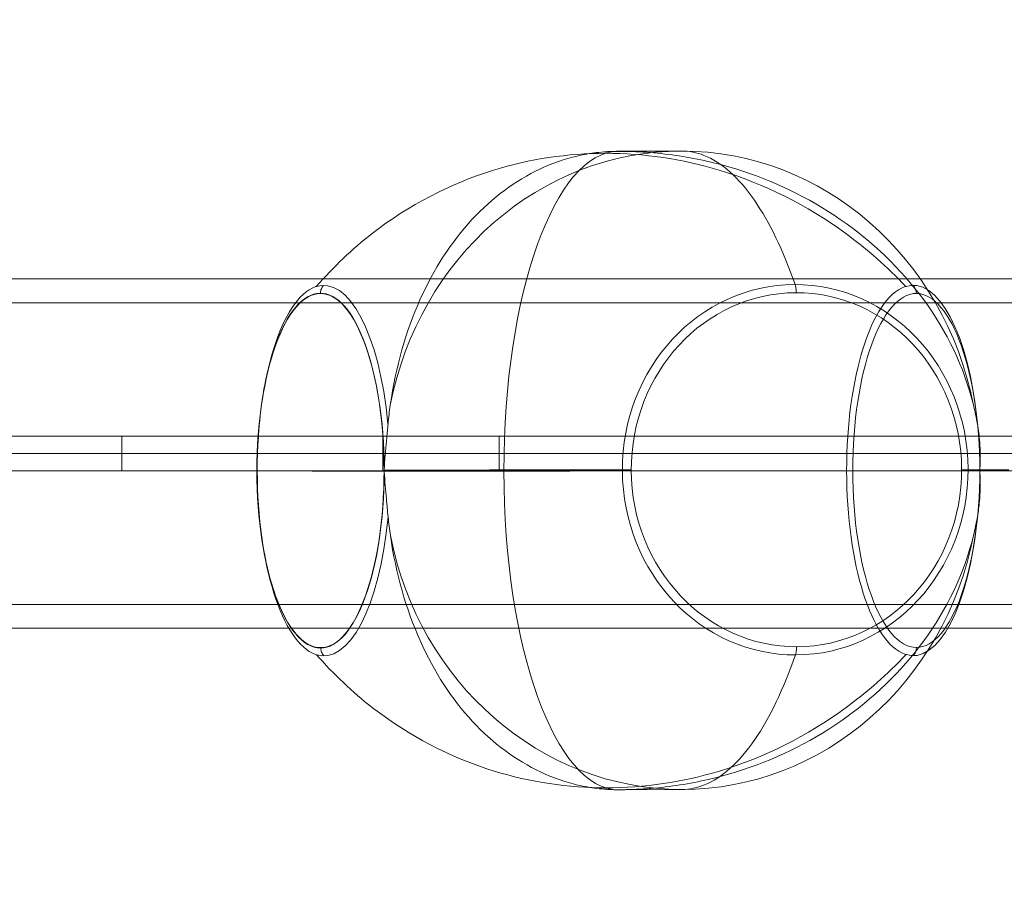
# Model space of a CAD drawing. Units: millimetres. Extents: x -622 to 6689, y -3487 to 3267.
# Drawn here: x 2108 to 2278, y -186 to -36 of the extents above; entities that cross this region are included whole.
import ezdxf

# ---------------------------------------------------------------- set-up
doc = ezdxf.new("R2010")
doc.units = ezdxf.units.MM
doc.header["$MEASUREMENT"] = 0
for name, color, linetype, lineweight in [('Level 25', 7, 'Continuous', 0), ('Level 26', 7, 'Continuous', 0), ('Level 41', 7, 'Continuous', 0)]:
    doc.layers.add(name, color=color, linetype=linetype, lineweight=lineweight)

# ---------------------------------------------------------------- blocks, each defined once
blk = doc.blocks.new('Smart Solid_58')
at = {"layer": 'Level 25', "color": 252, "linetype": 'Continuous', "lineweight": 13}
for p, q in [((0.125719, 0.003005), (-0.125714, 0.003005)), ((0.125719, -0.000005), (-0.125714, -0.000005)), ((0.125719, -0.000005), (-0.125714, -0.000005)), ((0.125719, -0.003015), (-0.125714, -0.003015))]:
    blk.add_line(p, q, dxfattribs=at)
blk = doc.blocks.new('Smart Solid_59')
at = {"layer": 'Level 25', "color": 252, "linetype": 'Continuous', "lineweight": 13}
for p, q in [((0.127006, 0.003005), (-0.127001, 0.003005)), ((0.127006, -0.000005), (-0.127001, -0.000005)), ((0.127006, -0.000005), (-0.127001, -0.000005)), ((0.127006, -0.003015), (-0.127001, -0.003015))]:
    blk.add_line(p, q, dxfattribs=at)
blk = doc.blocks.new('SHEET_1')
at = {"layer": 'Level 26', "color": 152, "linetype": 'Continuous', "lineweight": 13}
for p, q in [((-2486.337559, 1196.802508), (-1637.923547, 1196.802508)), ((-1391.86428, 1196.802508), (-2186.337559, 1196.802508))]:
    blk.add_line(p, q, dxfattribs=at)
blk = doc.blocks.new('Feature Solid_162')
at = {"layer": 'Level 26', "color": 152, "linetype": 'Continuous', "lineweight": 13}
blk.add_blockref('SHEET_1', (0, 0), dxfattribs=at)
blk = doc.blocks.new('SUBTRC_19')
at = {"layer": 'Level 26', "color": 152, "linetype": 'Continuous', "lineweight": 13}
for p, q in [((-2152.834216, 1196.802508), (-2022.834216, 1196.802508)), ((-2132.834216, 1196.802508), (-2042.834216, 1196.802508)), ((-2042.834216, 1196.802508), (-2022.834216, 1196.802508))]:
    blk.add_line(p, q, dxfattribs=at)
blk.add_blockref('Feature Solid_162', (0, 0), dxfattribs=at)
blk = doc.blocks.new('THICKN_1')
at = {"layer": 'Level 26', "color": 152, "linetype": 'Continuous', "lineweight": 13}
for p, q in [((-2087.834216, 1196.802508), (-2087.834216, 1190.802508)), ((-2042.834216, 1196.802508), (-2042.834216, 1190.802508)), ((-2022.834216, 1196.802508), (-2022.834216, 1190.802508)), ((-2022.834216, 1196.802508), (-2022.834216, 1190.802508)), ((-2486.337559, 1190.802508), (-1637.923547, 1190.802508)), ((-2186.337559, 1190.802508), (-1391.86428, 1190.802508)), ((-2152.834216, 1190.802508), (-2022.834216, 1190.802508)), ((-2132.834216, 1190.802508), (-2042.834216, 1190.802508)), ((-2042.834216, 1190.802508), (-2022.834216, 1190.802508))]:
    blk.add_line(p, q, dxfattribs=at)
blk.add_blockref('SUBTRC_19', (0, 0), dxfattribs=at)
blk = doc.blocks.new('Feature Solid_161')
at = {"layer": 'Level 26', "color": 152, "linetype": 'Continuous', "lineweight": 13}
blk.add_blockref('THICKN_1', (1886.338046, -1193.802008), dxfattribs=at)
blk = doc.blocks.new('From Bspline Surface_1')
at = {"layer": 'Level 25', "color": 252, "lineweight": 13}
for points, weights in [([(917.07, -84.34), (917.07, -84.34), (2926.97, -84.34), (2926.97, -84.34), (2926.97, -84.34)], [1, 0.707106781187, 1, 1, 1]), ([(947.07, -84.34), (947.07, -84.34), (2926.97, -84.34), (2926.97, -84.34), (2926.97, -84.34)], [0.75, 0.53033008589, 0.75, 0.75, 0.75]), ([(902.07, -110.32), (902.07, -110.32), (2926.97, -110.32), (2926.97, -110.32), (2926.97, -110.32)], [0.75, 0.53033008589, 0.75, 0.75, 0.75]), ([(962.07, -110.32), (962.07, -110.32), (2926.97, -110.32), (2926.97, -110.32), (2926.97, -110.32)], [1, 0.707106781187, 1, 1, 1]), ([(962.07, -110.32), (962.07, -110.32), (2926.97, -110.32), (2926.97, -110.32), (2926.97, -110.32)], [1, 0.707106781187, 1, 1, 1]), ([(917.07, -136.3), (917.07, -136.3), (2926.97, -136.3), (2926.97, -136.3), (2926.97, -136.3)], [1, 0.707106781187, 1, 1, 1]), ([(947.07, -136.3), (947.07, -136.3), (2926.97, -136.3), (2926.97, -136.3), (2926.97, -136.3)], [0.75, 0.53033008589, 0.75, 0.75, 0.75])]:
    blk.add_rational_spline(points, weights, degree=2, knots=[0, 0, 0, 0.999857, 0.999857, 1, 1, 1], dxfattribs=at)
blk = doc.blocks.new('SPHERE_50')
at = {"layer": 'Level 41', "color": 133, "linetype": 'Continuous', "lineweight": 13}
for p, q in [((0, 488.115455, 844.852004), (0, 512.115455, 844.852004)), ((0, 512.115455, 844.852004), (0, 488.115455, 844.852004)), ((0, 437.115455, 769.852004), (0, 437.115455, 793.852004)), ((0, 362.115455, 844.852004), (0, 386.115455, 844.852004)), ((0, 386.115455, 844.852004), (0, 362.115455, 844.852004))]:
    blk.add_line(p, q, dxfattribs=at)
at = {"layer": 'Level 41', "color": 133, "linetype": 'Continuous', "lineweight": 13, "extrusion": (-1, 0, 0)}
for radius, start, end in [(75, 180, 360), (51, 94.240472, 82.96272)]:
    blk.add_arc((-437.115455, 844.852004), radius, start, end, dxfattribs=at)
at = {"layer": 'Level 41', "color": 133, "linetype": 'Continuous', "lineweight": 13, "extrusion": (1, 0, 0)}
for radius, start, end in [(75, 0, 43.497756), (51, 97.063446, 85.733362), (75, 137.629028, 180)]:
    blk.add_arc((437.115455, 844.852004), radius, start, end, dxfattribs=at)
blk = doc.blocks.new('Feature Solid_208')
at = {"layer": 'Level 41', "color": 133, "linetype": 'Continuous', "lineweight": 13}
blk.add_blockref('SPHERE_50', (0, 0), dxfattribs=at)
blk = doc.blocks.new('UNITE_30')
at = {"layer": 'Level 41', "color": 133, "linetype": 'Continuous', "lineweight": 13}
blk.add_blockref('Feature Solid_208', (0, 0), dxfattribs=at)
blk = doc.blocks.new('Feature Solid_207')
at = {"layer": 'Level 41', "color": 133, "linetype": 'Continuous', "lineweight": 13, "extrusion": (1e-16, 1, 1e-16), "rotation": 90}
blk.add_blockref('UNITE_30', (3690.761391, 0, 762.456708), dxfattribs=at)
blk = doc.blocks.new('SUBTRC_20')
at = {"layer": 'Level 41', "color": 133, "linetype": 'Continuous', "lineweight": 13}
blk.add_blockref('Feature Solid_207', (0, 0), dxfattribs=at)
blk = doc.blocks.new('Feature Solid_206')
at = {"layer": 'Level 41', "color": 133, "linetype": 'Continuous', "lineweight": 13}
blk.add_blockref('SUBTRC_20', (0, 0), dxfattribs=at)
blk = doc.blocks.new('UNITE_29')
at = {"layer": 'Level 41', "color": 133, "linetype": 'Continuous', "lineweight": 13}
blk.add_blockref('Feature Solid_206', (0, 0), dxfattribs=at)
blk = doc.blocks.new('Feature Solid_205')
at = {"layer": 'Level 41', "color": 133, "linetype": 'Continuous', "lineweight": 13}
blk.add_blockref('UNITE_29', (0, 0), dxfattribs=at)
blk = doc.blocks.new('UNITE_28')
at = {"layer": 'Level 41', "color": 133, "linetype": 'Continuous', "lineweight": 13}
blk.add_blockref('Feature Solid_205', (0, 0), dxfattribs=at)
blk = doc.blocks.new('Feature Solid_204')
at = {"layer": 'Level 41', "color": 133, "linetype": 'Continuous', "lineweight": 13}
blk.add_blockref('UNITE_28', (3253.6455, -1622.7995), dxfattribs=at)
blk = doc.blocks.new('SPHERE_51')
at = {"layer": 'Level 41', "color": 133, "linetype": 'Continuous', "lineweight": 13}
for p, q in [((0, 488.115455, 844.852004), (0, 512.115455, 844.852004)), ((0, 512.115455, 844.852004), (0, 488.115455, 844.852004)), ((0, 437.115455, 769.852004), (0, 437.115455, 793.852004)), ((0, 362.115455, 844.852004), (0, 386.115455, 844.852004)), ((0, 386.115455, 844.852004), (0, 362.115455, 844.852004))]:
    blk.add_line(p, q, dxfattribs=at)
at = {"layer": 'Level 41', "color": 133, "linetype": 'Continuous', "lineweight": 13, "extrusion": (-1, 0, 0)}
for radius, start, end in [(75, 180, 360), (51, 94.240472, 82.96272)]:
    blk.add_arc((-437.115455, 844.852004), radius, start, end, dxfattribs=at)
at = {"layer": 'Level 41', "color": 133, "linetype": 'Continuous', "lineweight": 13, "extrusion": (1, 0, 0)}
for radius, start, end in [(75, 0, 43.497756), (51, 97.063446, 85.733362), (75, 137.629028, 180)]:
    blk.add_arc((437.115455, 844.852004), radius, start, end, dxfattribs=at)
blk = doc.blocks.new('Feature Solid_221')
at = {"layer": 'Level 41', "color": 133, "linetype": 'Continuous', "lineweight": 13}
blk.add_blockref('SPHERE_51', (0, 0), dxfattribs=at)
blk = doc.blocks.new('UNITE_34')
at = {"layer": 'Level 41', "color": 133, "linetype": 'Continuous', "lineweight": 13}
blk.add_blockref('Feature Solid_221', (0, 0), dxfattribs=at)
blk = doc.blocks.new('Feature Solid_220')
at = {"layer": 'Level 41', "color": 133, "linetype": 'Continuous', "lineweight": 13, "extrusion": (1e-16, 1, 1e-16), "rotation": 90}
blk.add_blockref('UNITE_34', (3690.761391, 0, 762.456708), dxfattribs=at)
blk = doc.blocks.new('SUBTRC_23')
at = {"layer": 'Level 41', "color": 133, "linetype": 'Continuous', "lineweight": 13}
blk.add_blockref('Feature Solid_220', (0, 0), dxfattribs=at)
blk = doc.blocks.new('Feature Solid_219')
at = {"layer": 'Level 41', "color": 133, "linetype": 'Continuous', "lineweight": 13}
blk.add_blockref('SUBTRC_23', (0, 0), dxfattribs=at)
blk = doc.blocks.new('UNITE_33')
at = {"layer": 'Level 41', "color": 133, "linetype": 'Continuous', "lineweight": 13}
blk.add_blockref('Feature Solid_219', (0, 0), dxfattribs=at)
blk = doc.blocks.new('Feature Solid_218')
at = {"layer": 'Level 41', "color": 133, "linetype": 'Continuous', "lineweight": 13}
blk.add_blockref('UNITE_33', (0, 0), dxfattribs=at)
blk = doc.blocks.new('UNITE_32')
at = {"layer": 'Level 41', "color": 133, "linetype": 'Continuous', "lineweight": 13}
blk.add_blockref('Feature Solid_218', (0, 0), dxfattribs=at)
blk = doc.blocks.new('Feature Solid_217')
at = {"layer": 'Level 41', "color": 133, "linetype": 'Continuous', "lineweight": 13}
blk.add_blockref('UNITE_32', (3253.6455, -1622.7995), dxfattribs=at)
blk = doc.blocks.new('SPHERE_52')
at = {"layer": 'Level 41', "color": 133, "linetype": 'Continuous', "lineweight": 13}
for p, q in [((0, 488.115455, 844.852004), (0, 512.115455, 844.852004)), ((0, 512.115455, 844.852004), (0, 488.115455, 844.852004)), ((0, 437.115455, 769.852004), (0, 437.115455, 793.852004)), ((0, 362.115455, 844.852004), (0, 386.115455, 844.852004)), ((0, 386.115455, 844.852004), (0, 362.115455, 844.852004))]:
    blk.add_line(p, q, dxfattribs=at)
at = {"layer": 'Level 41', "color": 133, "linetype": 'Continuous', "lineweight": 13, "extrusion": (-1, 0, 0)}
for radius, start, end in [(75, 180, 360), (51, 94.240472, 82.96272)]:
    blk.add_arc((-437.115455, 844.852004), radius, start, end, dxfattribs=at)
at = {"layer": 'Level 41', "color": 133, "linetype": 'Continuous', "lineweight": 13, "extrusion": (1, 0, 0)}
for radius, start, end in [(75, 0, 43.497756), (51, 97.063446, 85.733362), (75, 137.629028, 180)]:
    blk.add_arc((437.115455, 844.852004), radius, start, end, dxfattribs=at)
blk = doc.blocks.new('Feature Solid_234')
at = {"layer": 'Level 41', "color": 133, "linetype": 'Continuous', "lineweight": 13}
blk.add_blockref('SPHERE_52', (0, 0), dxfattribs=at)
blk = doc.blocks.new('UNITE_38')
at = {"layer": 'Level 41', "color": 133, "linetype": 'Continuous', "lineweight": 13}
blk.add_blockref('Feature Solid_234', (0, 0), dxfattribs=at)
blk = doc.blocks.new('Feature Solid_233')
at = {"layer": 'Level 41', "color": 133, "linetype": 'Continuous', "lineweight": 13, "extrusion": (1e-16, 1, 1e-16), "rotation": 90}
blk.add_blockref('UNITE_38', (3690.761391, 0, 762.456708), dxfattribs=at)
blk = doc.blocks.new('SUBTRC_26')
at = {"layer": 'Level 41', "color": 133, "linetype": 'Continuous', "lineweight": 13}
blk.add_blockref('Feature Solid_233', (0, 0), dxfattribs=at)
blk = doc.blocks.new('Feature Solid_232')
at = {"layer": 'Level 41', "color": 133, "linetype": 'Continuous', "lineweight": 13}
blk.add_blockref('SUBTRC_26', (0, 0), dxfattribs=at)
blk = doc.blocks.new('UNITE_37')
at = {"layer": 'Level 41', "color": 133, "linetype": 'Continuous', "lineweight": 13}
blk.add_blockref('Feature Solid_232', (0, 0), dxfattribs=at)
blk = doc.blocks.new('Feature Solid_231')
at = {"layer": 'Level 41', "color": 133, "linetype": 'Continuous', "lineweight": 13}
blk.add_blockref('UNITE_37', (0, 0), dxfattribs=at)
blk = doc.blocks.new('UNITE_36')
at = {"layer": 'Level 41', "color": 133, "linetype": 'Continuous', "lineweight": 13}
blk.add_blockref('Feature Solid_231', (0, 0), dxfattribs=at)
blk = doc.blocks.new('Feature Solid_230')
at = {"layer": 'Level 41', "color": 133, "linetype": 'Continuous', "lineweight": 13}
blk.add_blockref('UNITE_36', (3253.6455, -1622.7995), dxfattribs=at)
blk = doc.blocks.new('SPHERE_53')
at = {"layer": 'Level 41', "color": 133, "linetype": 'Continuous', "lineweight": 13}
for p, q in [((0, 488.115455, 844.852004), (0, 512.115455, 844.852004)), ((0, 512.115455, 844.852004), (0, 488.115455, 844.852004)), ((0, 437.115455, 769.852004), (0, 437.115455, 793.852004)), ((0, 362.115455, 844.852004), (0, 386.115455, 844.852004)), ((0, 386.115455, 844.852004), (0, 362.115455, 844.852004))]:
    blk.add_line(p, q, dxfattribs=at)
at = {"layer": 'Level 41', "color": 133, "linetype": 'Continuous', "lineweight": 13, "extrusion": (-1, 0, 0)}
for radius, start, end in [(75, 180, 360), (51, 94.240472, 82.96272)]:
    blk.add_arc((-437.115455, 844.852004), radius, start, end, dxfattribs=at)
at = {"layer": 'Level 41', "color": 133, "linetype": 'Continuous', "lineweight": 13, "extrusion": (1, 0, 0)}
for radius, start, end in [(75, 0, 43.497756), (51, 97.063446, 85.733362), (75, 137.629028, 180)]:
    blk.add_arc((437.115455, 844.852004), radius, start, end, dxfattribs=at)
blk = doc.blocks.new('Feature Solid_247')
at = {"layer": 'Level 41', "color": 133, "linetype": 'Continuous', "lineweight": 13}
blk.add_blockref('SPHERE_53', (0, 0), dxfattribs=at)
blk = doc.blocks.new('UNITE_42')
at = {"layer": 'Level 41', "color": 133, "linetype": 'Continuous', "lineweight": 13}
blk.add_blockref('Feature Solid_247', (0, 0), dxfattribs=at)
blk = doc.blocks.new('Feature Solid_246')
at = {"layer": 'Level 41', "color": 133, "linetype": 'Continuous', "lineweight": 13, "extrusion": (1e-16, 1, 1e-16), "rotation": 90}
blk.add_blockref('UNITE_42', (3690.761391, 0, 762.456708), dxfattribs=at)
blk = doc.blocks.new('SUBTRC_29')
at = {"layer": 'Level 41', "color": 133, "linetype": 'Continuous', "lineweight": 13}
blk.add_blockref('Feature Solid_246', (0, 0), dxfattribs=at)
blk = doc.blocks.new('Feature Solid_245')
at = {"layer": 'Level 41', "color": 133, "linetype": 'Continuous', "lineweight": 13}
blk.add_blockref('SUBTRC_29', (0, 0), dxfattribs=at)
blk = doc.blocks.new('UNITE_41')
at = {"layer": 'Level 41', "color": 133, "linetype": 'Continuous', "lineweight": 13}
blk.add_blockref('Feature Solid_245', (0, 0), dxfattribs=at)
blk = doc.blocks.new('Feature Solid_244')
at = {"layer": 'Level 41', "color": 133, "linetype": 'Continuous', "lineweight": 13}
blk.add_blockref('UNITE_41', (0, 0), dxfattribs=at)
blk = doc.blocks.new('UNITE_40')
at = {"layer": 'Level 41', "color": 133, "linetype": 'Continuous', "lineweight": 13}
blk.add_blockref('Feature Solid_244', (0, 0), dxfattribs=at)
blk = doc.blocks.new('Feature Solid_243')
at = {"layer": 'Level 41', "color": 133, "linetype": 'Continuous', "lineweight": 13}
blk.add_blockref('UNITE_40', (3253.6455, -1622.7995), dxfattribs=at)
blk = doc.blocks.new('DDREVL_86')
at = {"layer": 'Level 41', "color": 133, "lineweight": 13, "extrusion": (0.001413, 0.358878, -0.933383)}
for centre, major_axis in [((398.47, 1770.04, 681.17), (-31.91, 0.13)), ((398.47, 1770.24, 681.24), (-30.5, 0.12))]:
    blk.add_ellipse(centre, major_axis=major_axis, ratio=0.933383, dxfattribs=at)
for points, knots in [([(398.37, 1799.75, 692.59), (398.37, 1800.94, 693.05), (398.38, 1801.91, 693.42), (398.38, 1802.66, 693.71), (398.39, 1804.42, 694.39), (398.41, 1804.88, 694.56), (398.42, 1803.99, 694.22), (398.43, 1803.14, 693.89), (398.44, 1801.04, 693.09), (398.45, 1797.84, 691.86)], [0, 0, 0, 0, 0.176366, 0.176366, 0.176366, 0.597075, 0.597075, 0.597075, 1, 1, 1, 1]), ([(398.45, 1797.84, 691.86), (398.45, 1797.77, 691.83), (398.45, 1797.66, 691.79), (398.45, 1797.53, 691.74), (398.45, 1797.4, 691.69), (398.45, 1797.23, 691.62), (398.45, 1797.05, 691.55), (398.45, 1796.97, 691.52), (398.45, 1796.89, 691.49), (398.45, 1796.81, 691.46)], [0, 0, 0, 0, 0.392469, 0.392469, 0.392469, 0.823101, 0.823101, 0.823101, 1, 1, 1, 1]), ([(398.48, 1742.24, 670.48), (398.48, 1742.42, 670.55), (398.48, 1742.6, 670.62), (398.48, 1742.79, 670.69), (398.48, 1743, 670.77), (398.48, 1743.22, 670.85), (398.48, 1743.42, 670.93), (398.48, 1743.5, 670.97), (398.48, 1743.59, 671), (398.48, 1743.67, 671.03)], [0, 0, 0, 0, 0.392469, 0.392469, 0.392469, 0.823101, 0.823101, 0.823101, 1, 1, 1, 1]), ([(398.42, 1703.93, 655.75), (398.43, 1705.12, 656.21), (398.43, 1706.54, 656.75), (398.44, 1708.16, 657.37), (398.45, 1712.01, 658.86), (398.46, 1717.11, 660.82), (398.47, 1723.03, 663.09), (398.47, 1728.7, 665.27), (398.48, 1735.27, 667.8), (398.48, 1742.24, 670.48)], [0, 0, 0, 0, 0.175959, 0.175959, 0.175959, 0.596877, 0.596877, 0.596877, 1, 1, 1, 1])]:
    blk.add_open_spline(points, degree=3, knots=knots, dxfattribs=at)
at = {"layer": 'Level 41', "color": 133, "lineweight": 13, "extrusion": (-0.001413, -0.358878, 0.933383)}
for points, knots in [([(343.4, 1751.84, 674.09), (343.4, 1753.04, 674.55), (343.66, 1754.25, 675.01), (344.18, 1755.44, 675.47), (345.39, 1758.24, 676.55), (348.06, 1761.02, 677.62), (351.98, 1763.53, 678.6), (355.73, 1765.94, 679.53), (360.72, 1768.17, 680.39), (366.56, 1770.06, 681.13)], [0, 0, 0, 0, 0.177007, 0.177007, 0.177007, 0.597389, 0.597389, 0.597389, 1, 1, 1, 1]), ([(366.56, 1770.06, 681.13), (366.7, 1770.11, 681.15), (366.87, 1770.15, 681.16), (367.05, 1770.18, 681.17), (367.25, 1770.21, 681.19), (367.47, 1770.24, 681.2), (367.69, 1770.25, 681.2), (367.78, 1770.25, 681.2), (367.88, 1770.25, 681.2), (367.97, 1770.25, 681.2)], [0, 0, 0, 0, 0.392469, 0.392469, 0.392469, 0.823101, 0.823101, 0.823101, 1, 1, 1, 1]), ([(430.38, 1770.03, 681.21), (430.23, 1770.08, 681.23), (430.07, 1770.12, 681.25), (429.89, 1770.15, 681.26), (429.69, 1770.18, 681.27), (429.47, 1770.21, 681.28), (429.25, 1770.22, 681.28), (429.15, 1770.22, 681.28), (429.06, 1770.22, 681.29), (428.97, 1770.22, 681.29)], [0, 0, 0, 0, 0.392469, 0.392469, 0.392469, 0.823101, 0.823101, 0.823101, 1, 1, 1, 1]), ([(453.39, 1751.79, 674.23), (453.4, 1752.99, 674.7), (453.15, 1754.19, 675.16), (452.65, 1755.38, 675.61), (451.46, 1758.19, 676.69), (448.8, 1760.97, 677.76), (444.91, 1763.49, 678.72), (441.17, 1765.9, 679.64), (436.2, 1768.14, 680.49), (430.38, 1770.03, 681.21)], [0, 0, 0, 0, 0.177007, 0.177007, 0.177007, 0.597389, 0.597389, 0.597389, 1, 1, 1, 1])]:
    blk.add_open_spline(points, degree=3, knots=knots, dxfattribs=at)
blk = doc.blocks.new('Feature Solid_395')
at = {"layer": 'Level 41', "color": 133, "lineweight": 13}
blk.add_blockref('DDREVL_86', (0, 0), dxfattribs=at)
blk = doc.blocks.new('CONE_95')
at = {"layer": 'Level 41', "color": 133, "lineweight": 13}
for p, q in [((343.397719, 1751.842456, 674.088028), (343.357507, 1741.627224, 670.160298)), ((453.394377, 1751.786688, 674.233071), (453.354165, 1741.571456, 670.305342))]:
    blk.add_line(p, q, dxfattribs=at)
at = {"layer": 'Level 41', "color": 133, "lineweight": 13, "extrusion": (-0.001413, -0.358878, 0.933383)}
blk.add_ellipse((398.396048, 1751.814572, 674.160549), major_axis=(-54.998013, 0.2165), ratio=0.9333834579, start_param=4.9219253069, end_param=7.6523182868, dxfattribs=at)
at = {"layer": 'Level 41', "color": 133, "lineweight": 13, "extrusion": (0.001413, 0.358878, -0.933383)}
for centre, start_param, end_param in [((398.396048, 1751.814572, 674.160549), 1.772459674, 4.5028526539), ((398.355836, 1741.59934, 670.23282), 6.2681195876, 6.2903780475), ((398.355836, 1741.59934, 670.23282), 3.126526934, 3.1487853938)]:
    blk.add_ellipse(centre, major_axis=(-54.998013, 0.2165), ratio=0.9333834579, start_param=start_param, end_param=end_param, dxfattribs=at)
blk = doc.blocks.new('Feature Solid_396')
at = {"layer": 'Level 41', "color": 133, "lineweight": 13}
blk.add_blockref('CONE_95', (0, 0), dxfattribs=at)
blk = doc.blocks.new('DDREVL_87')
at = {"layer": 'Level 41', "color": 133, "lineweight": 13, "extrusion": (0.001413, 0.358878, -0.933383)}
for centre, major_axis, start_param, end_param in [((398.33, 1789, 688.46), (31.91, 0, 0.05), 4.967074, 10.743916), ((398.36, 1741.6, 670.23), (55, 0, 0.08), 0.001514, 3.143106), ((398.38, 1694.19, 652.01), (31.91, 0, 0.05), 4.967074, 10.743916), ((398.38, 1693.68, 651.81), (30.57, 0, 0.05), 4.722654, 10.988336)]:
    blk.add_ellipse(centre, major_axis=major_axis, ratio=0.358878, start_param=start_param, end_param=end_param, dxfattribs=at)
for centre in [(398.33, 1789.52, 688.66), (398.38, 1693.68, 651.81)]:
    blk.add_ellipse(centre, major_axis=(30.5, 0, 0.05), ratio=0.358878, dxfattribs=at)
at = {"layer": 'Level 41', "color": 133, "lineweight": 13, "extrusion": (-0.001413, -0.358878, 0.933383)}
for points in [[(390.38, 1799.36, 692.43), (389.29, 1799.18, 692.36), (388.21, 1798.97, 692.28), (387.14, 1798.73, 692.18)], [(409.6, 1798.71, 692.21), (408.53, 1798.96, 692.3), (407.45, 1799.17, 692.38), (406.36, 1799.35, 692.45)], [(387.2, 1704.91, 656.11), (388.27, 1704.77, 656.06), (389.35, 1704.65, 656.01), (390.43, 1704.55, 655.97)], [(406.42, 1704.54, 656), (407.5, 1704.64, 656.04), (408.58, 1704.76, 656.08), (409.65, 1704.9, 656.14)]]:
    blk.add_open_spline(points, degree=3, dxfattribs=at)
at = {"layer": 'Level 41', "color": 133, "lineweight": 13, "extrusion": (0.001413, 0.358878, -0.933383)}
for points, knots in [([(406.36, 1799.35, 692.45), (405.31, 1799.52, 692.51), (404.24, 1799.65, 692.56), (403.17, 1799.72, 692.59), (402.44, 1799.77, 692.61), (401.71, 1799.8, 692.61), (400.98, 1799.8, 692.62), (400.45, 1799.81, 692.62), (399.93, 1799.8, 692.61), (399.41, 1799.78, 692.61), (399.15, 1799.78, 692.6), (398.89, 1799.76, 692.6), (398.62, 1799.75, 692.59), (398.53, 1799.75, 692.59), (398.44, 1799.75, 692.59), (398.35, 1799.75, 692.59), (397.99, 1799.75, 692.59), (397.64, 1799.77, 692.6), (397.28, 1799.79, 692.6), (396.57, 1799.81, 692.61), (395.86, 1799.81, 692.61), (395.15, 1799.8, 692.6), (394.44, 1799.78, 692.6), (393.72, 1799.74, 692.58), (393.01, 1799.68, 692.56), (392.13, 1799.61, 692.53), (391.25, 1799.5, 692.48), (390.38, 1799.36, 692.43)], [0, 0, 0, 0, 0.199457, 0.199457, 0.199457, 0.335572, 0.335572, 0.335572, 0.433267, 0.433267, 0.433267, 0.482717, 0.482717, 0.482717, 0.499368, 0.499368, 0.499368, 0.566738, 0.566738, 0.566738, 0.700549, 0.700549, 0.700549, 0.83439, 0.83439, 0.83439, 1, 1, 1, 1]), ([(398.29, 1779.3, 684.73), (398.29, 1779.29, 684.72), (398.29, 1779.28, 684.72), (398.29, 1779.27, 684.72), (398.29, 1779.22, 684.7), (398.29, 1779.16, 684.67), (398.29, 1779.08, 684.64), (398.29, 1778.96, 684.6), (398.29, 1778.81, 684.54), (398.29, 1778.64, 684.47), (398.29, 1778.54, 684.43), (398.29, 1778.43, 684.39), (398.29, 1778.32, 684.35)], [0, 0, 0, 0, 0.049733, 0.049733, 0.049733, 0.316801, 0.316801, 0.316801, 0.747109, 0.747109, 0.747109, 1, 1, 1, 1]), ([(398.29, 1778.32, 684.35), (398.28, 1774.34, 682.82), (398.28, 1770.18, 681.22), (398.28, 1765.93, 679.59), (398.28, 1758.27, 676.64), (398.28, 1750.17, 673.53), (398.28, 1742.29, 670.5), (398.28, 1735.78, 667.99), (398.28, 1729.28, 665.5), (398.28, 1723.18, 663.15)], [0, 0, 0, 0, 0.232647, 0.232647, 0.232647, 0.653332, 0.653332, 0.653332, 1, 1, 1, 1]), ([(398.28, 1723.18, 663.15), (398.29, 1717.07, 660.8), (398.29, 1711.24, 658.56), (398.3, 1706.02, 656.55), (398.3, 1699.71, 654.12), (398.31, 1694.13, 651.98), (398.32, 1689.75, 650.3), (398.33, 1687.31, 649.36), (398.34, 1685.22, 648.55), (398.34, 1683.5, 647.9)], [0, 0, 0, 0, 0.346668, 0.346668, 0.346668, 0.767353, 0.767353, 0.767353, 1, 1, 1, 1]), ([(398.34, 1683.5, 647.9), (398.34, 1683.45, 647.88), (398.34, 1683.42, 647.86), (398.34, 1683.39, 647.85), (398.34, 1683.34, 647.83), (398.34, 1683.33, 647.83), (398.34, 1683.36, 647.84), (398.34, 1683.37, 647.84), (398.34, 1683.4, 647.86), (398.34, 1683.44, 647.87)], [0, 0, 0, 0, 0.266126, 0.266126, 0.266126, 0.718955, 0.718955, 0.718955, 1, 1, 1, 1])]:
    blk.add_open_spline(points, degree=3, knots=knots, dxfattribs=at)
for points in [[(398.37, 1799.73, 692.58), (398.37, 1799.74, 692.59), (398.37, 1799.74, 692.59), (398.37, 1799.75, 692.59)], [(343.36, 1741.63, 670.16), (343.36, 1741.8, 670.23), (343.36, 1741.98, 670.3), (343.36, 1742.16, 670.37)], [(343.36, 1741.09, 669.96), (343.36, 1741.27, 670.02), (343.36, 1741.45, 670.09), (343.36, 1741.63, 670.16)], [(453.35, 1742.1, 670.51), (453.35, 1741.93, 670.44), (453.35, 1741.75, 670.37), (453.35, 1741.57, 670.31)], [(453.35, 1741.57, 670.31), (453.35, 1741.39, 670.24), (453.35, 1741.22, 670.17), (453.35, 1741.04, 670.1)], [(398.42, 1703.93, 655.75), (398.42, 1703.92, 655.74), (398.42, 1703.91, 655.74), (398.42, 1703.9, 655.74)], [(367.81, 1693.7, 651.77), (367.84, 1693.7, 651.77), (367.86, 1693.7, 651.77), (367.89, 1693.7, 651.77)], [(428.96, 1693.67, 651.85), (428.93, 1693.67, 651.85), (428.91, 1693.67, 651.85), (428.88, 1693.67, 651.85)], [(398.34, 1683.44, 647.87), (398.34, 1683.45, 647.88), (398.34, 1683.46, 647.88), (398.34, 1683.47, 647.88)]]:
    blk.add_open_spline(points, degree=3, dxfattribs=at)
at = {"layer": 'Level 41', "color": 133, "lineweight": 13, "extrusion": (-0.001413, -0.358878, 0.933383)}
for points, knots in [([(343.36, 1742.16, 670.37), (343.36, 1742.23, 670.39), (343.36, 1742.5, 670.49), (343.37, 1742.89, 670.64), (343.38, 1743.08, 670.72), (343.39, 1743.67, 670.95), (343.41, 1744.06, 671.1), (343.46, 1745.24, 671.55), (343.52, 1746.03, 671.85), (343.72, 1748.38, 672.76), (343.92, 1749.94, 673.36), (344.69, 1754.57, 675.14), (345.44, 1757.61, 676.31), (348.4, 1766.54, 679.75), (351.35, 1772.25, 681.95), (358.95, 1782.49, 685.9), (363.64, 1787.08, 687.67), (374.36, 1794.39, 690.49), (380.54, 1797.21, 691.59), (387.14, 1798.73, 692.18)], [0, 0, 0, 0, 0.007812, 0.007812, 0.015625, 0.015625, 0.03125, 0.03125, 0.0625, 0.0625, 0.125, 0.125, 0.25, 0.25, 0.5, 0.5, 0.75, 0.75, 1, 1, 1, 1]), ([(409.6, 1798.71, 692.21), (416.2, 1797.19, 691.64), (422.28, 1794.43, 690.58), (433.13, 1787.03, 687.75), (437.8, 1782.43, 685.99), (445.4, 1772.17, 682.06), (448.34, 1766.45, 679.86), (451.29, 1757.51, 676.43), (452.03, 1754.49, 675.27), (452.8, 1749.87, 673.49), (452.99, 1748.32, 672.9), (453.2, 1745.97, 672), (453.25, 1745.19, 671.69), (453.31, 1744.01, 671.24), (453.32, 1743.61, 671.09), (453.34, 1743.03, 670.86), (453.34, 1742.83, 670.79), (453.35, 1742.44, 670.64), (453.35, 1742.18, 670.54), (453.35, 1742.1, 670.51)], [0, 0, 0, 0, 0.25, 0.25, 0.5, 0.5, 0.75, 0.75, 0.875, 0.875, 0.9375, 0.9375, 0.96875, 0.96875, 0.984375, 0.984375, 0.992188, 0.992188, 1, 1, 1, 1]), ([(367.83, 1789.53, 688.62), (367.81, 1789.53, 688.62), (367.78, 1789.53, 688.62), (367.75, 1789.53, 688.62), (367.61, 1789.52, 688.61), (367.47, 1789.51, 688.61), (367.34, 1789.48, 688.59), (367.12, 1789.43, 688.58), (366.91, 1789.35, 688.54), (366.72, 1789.24, 688.5), (366.61, 1789.18, 688.48), (366.51, 1789.1, 688.45), (366.42, 1789.02, 688.42)], [0, 0, 0, 0, 0.049733, 0.049733, 0.049733, 0.316801, 0.316801, 0.316801, 0.747109, 0.747109, 0.747109, 1, 1, 1, 1]), ([(428.82, 1789.5, 688.7), (428.85, 1789.5, 688.7), (428.88, 1789.5, 688.7), (428.9, 1789.5, 688.7), (429.04, 1789.49, 688.69), (429.18, 1789.48, 688.69), (429.32, 1789.45, 688.68), (429.54, 1789.4, 688.66), (429.75, 1789.32, 688.63), (429.93, 1789.21, 688.59), (430.04, 1789.14, 688.56), (430.15, 1789.07, 688.53), (430.24, 1788.99, 688.5)], [0, 0, 0, 0, 0.049733, 0.049733, 0.049733, 0.316801, 0.316801, 0.316801, 0.747109, 0.747109, 0.747109, 1, 1, 1, 1]), ([(366.6, 1787.86, 687.97), (363.25, 1784.89, 686.82), (360.18, 1781.65, 685.57), (357.49, 1778.21, 684.25), (352.63, 1772.01, 681.86), (348.88, 1765.04, 679.17), (346.57, 1757.86, 676.41), (344.66, 1751.92, 674.12), (343.68, 1745.73, 671.74), (343.68, 1739.62, 669.39)], [0, 0, 0, 0, 0.232647, 0.232647, 0.232647, 0.653332, 0.653332, 0.653332, 1, 1, 1, 1]), ([(430.04, 1787.82, 688.05), (433.4, 1784.86, 686.92), (436.47, 1781.61, 685.67), (439.17, 1778.17, 684.36), (444.04, 1771.97, 681.98), (447.78, 1764.99, 679.3), (450.1, 1757.81, 676.54), (452.02, 1751.87, 674.26), (453.01, 1745.67, 671.88), (453.02, 1739.56, 669.53)], [0, 0, 0, 0, 0.232647, 0.232647, 0.232647, 0.653332, 0.653332, 0.653332, 1, 1, 1, 1]), ([(387.2, 1704.91, 656.11), (380.59, 1705.8, 656.44), (374.51, 1707.43, 657.06), (363.65, 1711.96, 658.78), (358.96, 1714.83, 659.88), (351.36, 1721.4, 662.4), (348.41, 1725.16, 663.83), (345.44, 1731.03, 666.09), (344.69, 1733.02, 666.85), (343.92, 1736.08, 668.03), (343.73, 1737.1, 668.42), (343.52, 1738.66, 669.02), (343.47, 1739.18, 669.22), (343.41, 1739.96, 669.52), (343.39, 1740.22, 669.62), (343.38, 1740.61, 669.77), (343.37, 1740.73, 669.82), (343.37, 1740.97, 669.91), (343.36, 1741.17, 669.98), (343.36, 1741.09, 669.96)], [0, 0, 0, 0, 0.25, 0.25, 0.5, 0.5, 0.75, 0.75, 0.875, 0.875, 0.9375, 0.9375, 0.96875, 0.96875, 0.984375, 0.984375, 0.992187, 0.992187, 1, 1, 1, 1]), ([(453.35, 1741.04, 670.1), (453.35, 1741.11, 670.13), (453.35, 1740.91, 670.05), (453.34, 1740.68, 669.96), (453.34, 1740.55, 669.91), (453.32, 1740.17, 669.77), (453.31, 1739.91, 669.67), (453.25, 1739.13, 669.37), (453.2, 1738.61, 669.17), (453, 1737.05, 668.56), (452.8, 1736.01, 668.17), (452.04, 1732.95, 666.99), (451.3, 1730.95, 666.22), (448.34, 1725.08, 663.96), (445.4, 1721.33, 662.51), (437.82, 1714.78, 659.98), (433.14, 1711.92, 658.87), (422.42, 1707.44, 657.14), (416.25, 1705.78, 656.49), (409.65, 1704.9, 656.14)], [0, 0, 0, 0, 0.007812, 0.007812, 0.015625, 0.015625, 0.03125, 0.03125, 0.0625, 0.0625, 0.125, 0.125, 0.25, 0.25, 0.5, 0.5, 0.75, 0.75, 1, 1, 1, 1]), ([(343.68, 1739.62, 669.39), (343.68, 1733.51, 667.04), (344.67, 1727.38, 664.69), (346.59, 1721.59, 662.46), (348.91, 1714.58, 659.77), (352.66, 1707.87, 657.2), (357.53, 1702.03, 654.96), (360.23, 1698.79, 653.71), (363.3, 1695.77, 652.56), (366.66, 1693.04, 651.52)], [0, 0, 0, 0, 0.346668, 0.346668, 0.346668, 0.767353, 0.767353, 0.767353, 1, 1, 1, 1]), ([(453.02, 1739.56, 669.53), (453.02, 1733.46, 667.18), (452.04, 1727.33, 664.83), (450.13, 1721.53, 662.6), (447.81, 1714.53, 659.9), (444.07, 1707.83, 657.32), (439.21, 1701.99, 655.06), (436.52, 1698.75, 653.81), (433.45, 1695.73, 652.65), (430.1, 1693.01, 651.6)], [0, 0, 0, 0, 0.346668, 0.346668, 0.346668, 0.767353, 0.767353, 0.767353, 1, 1, 1, 1]), ([(390.43, 1704.55, 655.97), (391.43, 1704.45, 655.94), (392.45, 1704.36, 655.91), (393.47, 1704.28, 655.88), (394.25, 1704.21, 655.85), (395.03, 1704.15, 655.83), (395.81, 1704.09, 655.81), (396.59, 1704.03, 655.78), (397.37, 1703.96, 655.76), (398.16, 1703.93, 655.75)], [0, 0, 0, 0, 0.393276, 0.393276, 0.393276, 0.695523, 0.695523, 0.695523, 1, 1, 1, 1]), ([(398.69, 1703.93, 655.75), (399.7, 1703.97, 655.77), (400.71, 1704.06, 655.8), (401.72, 1704.14, 655.83), (402.5, 1704.2, 655.86), (403.28, 1704.26, 655.88), (404.06, 1704.33, 655.91), (404.85, 1704.4, 655.94), (405.64, 1704.47, 655.97), (406.42, 1704.54, 656)], [0, 0, 0, 0, 0.392264, 0.392264, 0.392264, 0.694598, 0.694598, 0.694598, 1, 1, 1, 1]), ([(366.47, 1694.21, 651.96), (366.57, 1694.13, 651.93), (366.67, 1694.06, 651.9), (366.78, 1693.99, 651.88), (366.97, 1693.88, 651.84), (367.18, 1693.8, 651.81), (367.39, 1693.75, 651.79), (367.53, 1693.72, 651.78), (367.67, 1693.71, 651.77), (367.81, 1693.7, 651.77)], [0, 0, 0, 0, 0.266126, 0.266126, 0.266126, 0.718955, 0.718955, 0.718955, 1, 1, 1, 1]), ([(430.29, 1694.18, 652.05), (430.2, 1694.1, 652.02), (430.1, 1694.02, 651.99), (429.99, 1693.96, 651.96), (429.8, 1693.85, 651.92), (429.59, 1693.77, 651.89), (429.37, 1693.72, 651.87), (429.24, 1693.69, 651.86), (429.1, 1693.67, 651.85), (428.96, 1693.67, 651.85)], [0, 0, 0, 0, 0.266126, 0.266126, 0.266126, 0.718955, 0.718955, 0.718955, 1, 1, 1, 1])]:
    blk.add_open_spline(points, degree=3, knots=knots, dxfattribs=at)
at = {"layer": 'Level 41', "color": 133, "lineweight": 13, "extrusion": (0.000506997, 1, 0)}
blk.add_open_spline([(398.16, 1703.93, 655.75), (398.33, 1703.93, 655.75), (398.51, 1703.93, 655.75), (398.69, 1703.93, 655.75)], degree=3, dxfattribs=at)
blk = doc.blocks.new('Feature Solid_397')
at = {"layer": 'Level 41', "color": 133, "lineweight": 13}
blk.add_blockref('DDREVL_87', (0, 0), dxfattribs=at)
blk = doc.blocks.new('UNITE_76')
at = {"layer": 'Level 41', "color": 133, "lineweight": 13}
for name in ['Feature Solid_395', 'Feature Solid_397', 'Feature Solid_396']:
    blk.add_blockref(name, (0, 0), dxfattribs=at)
blk = doc.blocks.new('Feature Solid_394')
at = {"layer": 'Level 41', "color": 133, "lineweight": 13}
blk.add_blockref('UNITE_76', (-398.375946, -1746.707923, -672.197057), dxfattribs=at)
blk = doc.blocks.new('FS47')
at = {"layer": 'Level 25', "color": 252, "lineweight": 13, "rotation": 30}
blk.add_blockref('From Bspline Surface_1', (-2682.039825, -1421.380367), dxfattribs=at)
at = {"layer": 'Level 25', "color": 252, "linetype": 'Continuous', "lineweight": 13, "yscale": 10000, "rotation": 30}
for name, p, xscale, zscale in [('Smart Solid_58', (-939.283246, -542.526375), 7847.480955, 8858.60088), ('Smart Solid_59', (-947.9435, -547.526375), 7689.210113, 8768.814123)]:
    blk.add_blockref(name, p, dxfattribs=dict(at, xscale=xscale, zscale=zscale))
at = {"layer": 'Level 26', "color": 152, "linetype": 'Continuous', "lineweight": 13, "rotation": 30}
blk.add_blockref('Feature Solid_161', (-611.664107, -353.433689), dxfattribs=at)
at = {"layer": 'Level 41', "color": 133, "linetype": 'Continuous', "lineweight": 13, "rotation": 300}
for name in ['Feature Solid_204', 'Feature Solid_217', 'Feature Solid_230', 'Feature Solid_243']:
    blk.add_blockref(name, (13.665635, 7.312003), dxfattribs=at)
at = {"layer": 'Level 41', "color": 133, "lineweight": 13, "extrusion": (0.310001, 0.180817, -0.933383), "rotation": 0.225544}
blk.add_blockref('Feature Solid_394', (0.471885, -762.471551, -293.16599), dxfattribs=at)

msp = doc.modelspace()

# ---------------------------------------------------------------- block references
at = {"layer": 'Level 26', "color": 7, "linetype": 'Continuous', "lineweight": 13, "rotation": 330}
msp.add_blockref('FS47', (3033.404806, -110.068406), dxfattribs=at)

doc.saveas('drawing.dxf')
